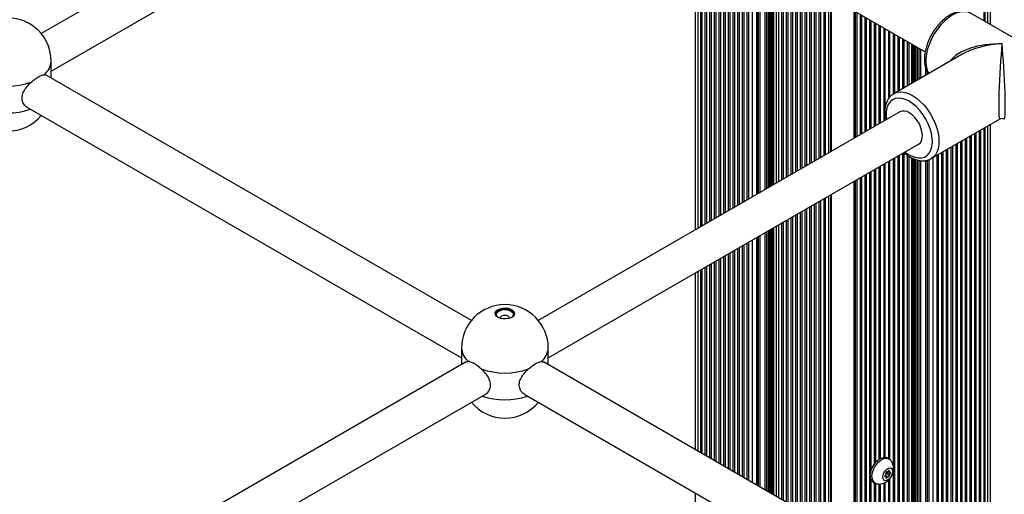
# Model space of a CAD drawing. Units: millimetres. Extents: x 10 to 830, y 10 to 584.
# Drawn here: x 528 to 545, y 413 to 421 of the extents above; entities that cross this region are included whole.
import ezdxf

# ---------------------------------------------------------------- set-up
doc = ezdxf.new("R2010")
doc.units = ezdxf.units.MM

msp = doc.modelspace()

# ---------------------------------------------------------------- linework, layer by layer
at = {"color": 7, "linetype": 'Continuous', "lineweight": 25, "ltscale": 2}
for p, q in [((544.973, 421.255), (544.973, 431.165)), ((544.862, 421.32), (544.862, 431.004)), ((536.024, 425.292), (528.768, 421.104)), ((528.937, 420.462), (536.344, 424.738)), ((537.02, 424.738), (543.856, 420.792)), ((539.931, 423.058), (539.931, 417.751)), ((540.042, 422.994), (540.042, 417.815)), ((540.122, 422.947), (540.122, 417.862)), ((540.202, 422.901), (540.202, 417.908)), ((540.282, 422.855), (540.282, 417.954)), ((540.362, 422.809), (540.362, 418)), ((540.442, 422.763), (540.442, 418.046)), ((540.522, 422.717), (540.522, 418.092)), ((540.602, 422.67), (540.602, 418.139)), ((540.682, 422.624), (540.682, 418.185)), ((540.762, 422.578), (540.762, 418.231)), ((540.842, 422.532), (540.842, 418.277)), ((540.987, 418.361), (540.987, 422.448)), ((541.351, 422.238), (541.351, 418.571)), ((541.431, 422.192), (541.431, 418.617)), ((541.511, 422.146), (541.511, 418.663)), ((541.591, 422.099), (541.591, 418.71)), ((541.671, 422.053), (541.671, 418.756)), ((541.751, 422.007), (541.751, 418.802)), ((541.831, 421.961), (541.831, 418.848)), ((541.911, 421.915), (541.911, 418.894)), ((541.991, 421.868), (541.991, 418.941)), ((542.071, 421.822), (542.071, 418.987)), ((542.151, 421.776), (542.151, 419.033)), ((542.238, 421.726), (542.238, 419.083)), ((542.666, 419.33), (542.666, 421.479)), ((542.753, 419.38), (542.753, 421.429)), ((542.833, 419.426), (542.833, 421.383)), ((542.913, 419.472), (542.913, 421.337)), ((546.336, 420.469), (544.639, 421.449)), ((542.993, 419.519), (542.993, 421.29)), ((543.073, 419.565), (543.073, 421.244)), ((543.153, 419.611), (543.153, 421.198)), ((543.233, 419.996), (543.233, 421.152)), ((543.313, 420.071), (543.313, 421.106)), ((543.393, 420.119), (543.393, 421.059)), ((543.473, 420.165), (543.473, 421.013)), ((543.553, 420.211), (543.553, 420.967)), ((544.487, 420.751), (543.32, 420.077)), ((528.937, 420.347), (528.937, 420.633)), ((528.818, 420.401), (528.853, 420.392)), ((536.111, 416.205), (528.855, 420.394)), ((543.315, 420.074), (543.32, 420.077)), ((528.535, 419.84), (535.942, 415.564)), ((543.423, 419.767), (537.253, 416.205)), ((543.96, 418.968), (545.127, 419.642)), ((544.862, 411.51), (544.862, 419.489)), ((544.973, 411.55), (544.973, 419.554)), ((544.542, 411.338), (544.542, 419.304)), ((544.622, 411.336), (544.622, 419.351)), ((544.702, 411.411), (544.702, 419.397)), ((544.782, 411.468), (544.782, 419.443)), ((537.422, 415.564), (543.743, 419.213)), ((544.302, 411.477), (544.302, 419.166)), ((544.382, 411.431), (544.382, 419.212)), ((544.462, 411.384), (544.462, 419.258)), ((543.313, 413.706), (543.313, 418.964)), ((543.393, 412.002), (543.393, 419.011)), ((543.473, 411.955), (543.473, 419.057)), ((543.553, 411.909), (543.553, 419.027)), ((544.062, 411.615), (544.062, 419.027)), ((544.142, 411.569), (544.142, 419.073)), ((544.222, 411.523), (544.222, 419.12)), ((543.073, 413.837), (543.073, 418.826)), ((543.153, 413.869), (543.153, 418.872)), ((543.233, 413.844), (543.233, 418.918)), ((543.917, 418.95), (543.917, 411.699)), ((542.753, 412.371), (542.753, 418.641)), ((542.833, 412.325), (542.833, 418.687)), ((542.913, 412.279), (542.913, 418.733)), ((542.993, 413.757), (542.993, 418.78)), ((542.666, 412.421), (542.666, 418.591)), ((542.151, 418.294), (542.151, 412.718)), ((542.238, 418.344), (542.238, 412.668)), ((541.911, 418.155), (541.911, 412.857)), ((541.991, 418.202), (541.991, 412.811)), ((542.071, 418.248), (542.071, 412.764)), ((541.591, 417.971), (541.591, 413.041)), ((541.671, 418.017), (541.671, 412.995)), ((541.751, 418.063), (541.751, 412.949)), ((541.831, 418.109), (541.831, 412.903)), ((541.351, 417.832), (541.351, 413.18)), ((541.431, 417.878), (541.431, 413.134)), ((541.511, 417.924), (541.511, 413.088)), ((540.987, 413.39), (540.987, 417.622)), ((540.762, 417.492), (540.762, 413.52)), ((540.842, 417.538), (540.842, 413.474)), ((540.442, 417.307), (540.442, 413.705)), ((540.522, 417.353), (540.522, 413.659)), ((540.602, 417.4), (540.602, 413.612)), ((540.682, 417.446), (540.682, 413.566)), ((540.122, 417.123), (540.122, 413.89)), ((540.202, 417.169), (540.202, 413.843)), ((540.282, 417.215), (540.282, 413.797)), ((540.362, 417.261), (540.362, 413.751)), ((539.931, 417.012), (539.931, 414)), ((540.042, 417.076), (540.042, 413.936)), ((535.942, 415.735), (535.942, 415.448)), ((537.422, 415.448), (537.422, 415.735)), ((536.024, 415.496), (528.768, 411.307)), ((536.061, 415.503), (536.025, 415.493)), ((537.303, 415.503), (537.339, 415.493)), ((544.596, 411.307), (537.34, 415.496)), ((528.937, 410.665), (536.344, 414.941)), ((537.02, 414.941), (544.427, 410.665)), ((543.237, 413.842), (543.208, 413.858)), ((543.184, 413.593), (543.184, 413.591)), ((543.191, 413.594), (543.191, 413.596)), ((543.191, 413.596), (543.247, 413.563)), ((543.191, 413.594), (543.248, 413.562)), ((543.199, 413.617), (543.2, 413.619)), ((543.199, 413.617), (543.256, 413.585)), ((543.2, 413.619), (543.202, 413.62)), ((543.2, 413.619), (543.257, 413.586)), ((543.207, 413.62), (543.206, 413.62)), ((543.225, 413.631), (543.224, 413.63)), ((543.225, 413.632), (543.251, 413.617)), ((543.247, 413.628), (543.248, 413.629)), ((543.257, 413.616), (543.256, 413.616)), ((543.256, 413.585), (543.257, 413.586)), ((543.313, 412.048), (543.313, 413.63)), ((542.968, 413.443), (542.997, 413.426)), ((542.993, 412.232), (542.993, 413.429)), ((543.153, 412.14), (543.153, 413.428)), ((543.18, 413.537), (543.166, 413.545)), ((543.176, 413.57), (543.174, 413.568)), ((543.174, 413.538), (543.176, 413.538)), ((543.184, 413.526), (543.184, 413.525)), ((543.206, 413.523), (543.207, 413.524)), ((543.224, 413.534), (543.225, 413.534)), ((543.233, 412.094), (543.233, 413.48)), ((543.248, 413.562), (543.247, 413.563)), ((539.931, 413.261), (539.931, 407.954)), ((543.073, 412.186), (543.073, 413.412))]:
    msp.add_line(p, q, dxfattribs=at)
at = {"color": 8, "linetype": 'Continuous', "lineweight": 25, "ltscale": 2}
for p, q in [((544.879, 421.31), (544.879, 431.015)), ((544.924, 421.284), (544.924, 431.053)), ((539.98, 417.78), (539.98, 423.029)), ((540.025, 417.805), (540.025, 423.004)), ((540.099, 417.848), (540.099, 422.961)), ((540.179, 417.895), (540.179, 422.914)), ((540.259, 417.941), (540.259, 422.868)), ((540.339, 417.987), (540.339, 422.822)), ((540.419, 418.033), (540.419, 422.776)), ((540.499, 418.079), (540.499, 422.73)), ((540.579, 418.125), (540.579, 422.683)), ((540.659, 418.172), (540.659, 422.637)), ((540.739, 418.218), (540.739, 422.591)), ((540.819, 418.264), (540.819, 422.545)), ((540.911, 418.317), (540.911, 422.492)), ((540.981, 418.357), (540.981, 422.452)), ((541.01, 418.374), (541.01, 422.435)), ((541.038, 418.39), (541.038, 422.419)), ((541.123, 418.439), (541.123, 422.37)), ((541.151, 418.455), (541.151, 422.354)), ((541.179, 418.472), (541.179, 422.337)), ((541.207, 418.488), (541.207, 422.321)), ((541.228, 418.5), (541.228, 422.309)), ((541.251, 418.513), (541.251, 422.296)), ((541.275, 418.527), (541.275, 422.282)), ((541.319, 418.553), (541.319, 422.256)), ((541.409, 418.604), (541.409, 422.205)), ((541.489, 418.65), (541.489, 422.159)), ((541.569, 418.696), (541.569, 422.112)), ((541.649, 418.743), (541.649, 422.066)), ((541.729, 418.789), (541.729, 422.02)), ((541.809, 418.835), (541.809, 421.974)), ((541.889, 418.881), (541.889, 421.928)), ((541.969, 418.927), (541.969, 421.882)), ((542.049, 418.974), (542.049, 421.835)), ((542.129, 419.02), (542.129, 421.789)), ((542.211, 419.067), (542.211, 421.742)), ((542.259, 419.095), (542.259, 421.714)), ((542.645, 419.318), (542.645, 421.491)), ((542.693, 419.346), (542.693, 421.463)), ((542.775, 419.393), (542.775, 421.416)), ((542.855, 419.439), (542.855, 421.37)), ((542.935, 419.486), (542.935, 421.323)), ((543.015, 419.532), (543.015, 421.277)), ((543.095, 419.578), (543.095, 421.231)), ((543.175, 419.857), (543.175, 421.185)), ((543.255, 420.023), (543.255, 421.139)), ((543.335, 420.086), (543.335, 421.092)), ((543.415, 420.132), (543.415, 421.046)), ((543.495, 420.178), (543.495, 421)), ((543.585, 420.23), (543.585, 420.949)), ((543.629, 420.256), (543.629, 420.923)), ((543.653, 420.269), (543.653, 420.909)), ((543.676, 420.283), (543.676, 420.896)), ((543.697, 420.294), (543.697, 420.884)), ((543.725, 420.311), (543.725, 420.868)), ((543.753, 420.327), (543.753, 420.851)), ((543.781, 420.343), (543.781, 420.835)), ((543.866, 420.392), (543.866, 420.514)), ((543.895, 420.409), (543.895, 420.45)), ((544.879, 411.518), (544.879, 419.499)), ((544.924, 411.535), (544.924, 419.525)), ((544.565, 411.325), (544.565, 419.318)), ((544.645, 411.36), (544.645, 419.364)), ((544.725, 411.429), (544.725, 419.41)), ((544.805, 411.481), (544.805, 419.456)), ((544.245, 411.51), (544.245, 419.133)), ((544.325, 411.464), (544.325, 419.179)), ((544.405, 411.417), (544.405, 419.225)), ((544.485, 411.371), (544.485, 419.271)), ((543.335, 412.035), (543.335, 418.977)), ((543.415, 411.988), (543.415, 419.024)), ((543.495, 411.942), (543.495, 419.07)), ((543.585, 411.891), (543.585, 419.007)), ((543.629, 411.865), (543.629, 418.98)), ((543.653, 411.852), (543.653, 418.971)), ((543.676, 411.838), (543.676, 418.961)), ((543.993, 411.655), (543.993, 418.988)), ((544.085, 411.602), (544.085, 419.04)), ((544.165, 411.556), (544.165, 419.087)), ((543.015, 413.785), (543.015, 418.793)), ((543.095, 413.85), (543.095, 418.839)), ((543.175, 413.869), (543.175, 418.885)), ((543.255, 413.825), (543.255, 418.931)), ((543.697, 411.826), (543.697, 418.952)), ((543.725, 411.81), (543.725, 418.945)), ((543.753, 411.793), (543.753, 418.939)), ((543.781, 411.777), (543.781, 418.935)), ((543.866, 411.728), (543.866, 418.937)), ((543.895, 411.712), (543.895, 418.942)), ((543.923, 411.696), (543.923, 418.952)), ((542.775, 412.358), (542.775, 418.654)), ((542.855, 412.312), (542.855, 418.7)), ((542.935, 413.647), (542.935, 418.747)), ((542.645, 412.433), (542.645, 418.579)), ((542.693, 412.405), (542.693, 418.607)), ((542.211, 412.684), (542.211, 418.328)), ((542.259, 412.656), (542.259, 418.356)), ((541.889, 412.87), (541.889, 418.142)), ((541.969, 412.824), (541.969, 418.188)), ((542.049, 412.777), (542.049, 418.235)), ((542.129, 412.731), (542.129, 418.281)), ((541.569, 413.055), (541.569, 417.957)), ((541.649, 413.008), (541.649, 418.004)), ((541.729, 412.962), (541.729, 418.05)), ((541.809, 412.916), (541.809, 418.096)), ((541.275, 413.224), (541.275, 417.788)), ((541.319, 413.198), (541.319, 417.814)), ((541.409, 413.147), (541.409, 417.865)), ((541.489, 413.101), (541.489, 417.911)), ((540.981, 413.394), (540.981, 417.618)), ((541.01, 413.377), (541.01, 417.635)), ((541.038, 413.361), (541.038, 417.651)), ((541.123, 413.312), (541.123, 417.7)), ((541.151, 413.296), (541.151, 417.716)), ((541.179, 413.279), (541.179, 417.733)), ((541.207, 413.263), (541.207, 417.749)), ((541.228, 413.251), (541.228, 417.761)), ((541.251, 413.238), (541.251, 417.774)), ((540.739, 413.533), (540.739, 417.479)), ((540.819, 413.487), (540.819, 417.525)), ((540.911, 413.434), (540.911, 417.578)), ((540.419, 413.718), (540.419, 417.294)), ((540.499, 413.672), (540.499, 417.34)), ((540.579, 413.626), (540.579, 417.386)), ((540.659, 413.579), (540.659, 417.433)), ((540.179, 413.856), (540.179, 417.156)), ((540.259, 413.81), (540.259, 417.202)), ((540.339, 413.764), (540.339, 417.248)), ((539.98, 413.971), (539.98, 417.041)), ((540.025, 413.946), (540.025, 417.066)), ((540.099, 413.903), (540.099, 417.109)), ((543.231, 413.637), (543.247, 413.628)), ((543.232, 413.638), (543.248, 413.629)), ((542.935, 412.265), (542.935, 413.477)), ((543.015, 412.219), (543.015, 413.418)), ((543.095, 412.173), (543.095, 413.414)), ((543.166, 413.548), (543.207, 413.524)), ((543.166, 413.546), (543.206, 413.523)), ((543.167, 413.544), (543.176, 413.538)), ((543.167, 413.542), (543.174, 413.538)), ((543.171, 413.564), (543.224, 413.534)), ((543.172, 413.565), (543.225, 413.534)), ((543.175, 412.127), (543.175, 413.439)), ((543.255, 412.081), (543.255, 413.505))]:
    msp.add_line(p, q, dxfattribs=at)
at = {"color": 8, "linetype": 'Continuous', "lineweight": 25, "ltscale": 2, "flags": 128}
for points in [[(544.639, 421.449), (544.627, 421.455), (544.574, 421.473), (544.515, 421.478), (544.452, 421.471), (544.386, 421.45), (544.319, 421.417), (544.251, 421.372), (544.185, 421.317), (544.122, 421.252), (544.064, 421.179), (544.011, 421.1), (543.965, 421.016), (543.927, 420.929), (543.898, 420.842), (543.878, 420.756), (543.867, 420.673), (543.867, 420.595), (543.878, 420.523), (543.898, 420.46), (543.917, 420.422)], [(543.583, 419.947), (543.52, 419.978), (543.458, 419.996), (543.399, 420.001), (543.345, 419.993), (543.298, 419.972), (543.257, 419.938), (543.226, 419.893), (543.203, 419.837), (543.19, 419.772), (543.188, 419.7), (543.194, 419.635)], [(543.32, 420.077), (543.332, 420.084), (543.385, 420.102), (543.444, 420.107), (543.507, 420.099), (543.572, 420.078), (543.64, 420.045)], [(543.64, 420.045), (543.707, 420.001), (543.773, 419.945), (543.836, 419.88), (543.895, 419.807), (543.948, 419.728), (543.994, 419.644), (544.032, 419.558), (544.061, 419.47), (544.081, 419.384), (544.091, 419.301), (544.091, 419.223), (544.081, 419.152), (544.061, 419.089), (544.032, 419.035), (543.994, 418.993), (543.96, 418.968)], [(543.514, 419.08), (543.552, 419.053), (543.615, 419.016), (543.678, 418.991), (543.739, 418.98), (543.795, 418.981), (543.846, 418.996), (543.89, 419.024), (543.926, 419.063), (543.954, 419.114), (543.971, 419.175), (543.979, 419.243), (543.976, 419.318), (543.964, 419.398), (543.941, 419.48), (543.909, 419.562), (543.869, 419.642), (543.821, 419.718), (543.767, 419.789), (543.709, 419.851), (543.647, 419.905), (543.583, 419.947), (543.583, 419.947)]]:
    msp.add_lwpolyline(points, dxfattribs=at)
at = {"color": 7, "linetype": 'Continuous', "lineweight": 25, "ltscale": 2, "flags": 128}
for points in [[(543.743, 419.213), (543.771, 419.235), (543.794, 419.272), (543.807, 419.319), (543.809, 419.374), (543.801, 419.434), (543.783, 419.497), (543.756, 419.56), (543.72, 419.619), (543.678, 419.672), (543.632, 419.717), (543.583, 419.751)], [(536.566, 416.257), (536.537, 416.28), (536.521, 416.306), (536.519, 416.334), (536.532, 416.362), (536.558, 416.386), (536.595, 416.404), (536.64, 416.415), (536.688, 416.418), (536.736, 416.413), (536.779, 416.4), (536.814, 416.38), (536.837, 416.355), (536.846, 416.327), (536.84, 416.299), (536.821, 416.273), (536.789, 416.252), (536.748, 416.237), (536.7, 416.23), (536.652, 416.231), (536.605, 416.24), (536.566, 416.257)], [(536.845, 416.315), (536.837, 416.338), (536.814, 416.362), (536.779, 416.382), (536.736, 416.396), (536.688, 416.401), (536.64, 416.398), (536.595, 416.386), (536.558, 416.368), (536.532, 416.344), (536.519, 416.317), (536.519, 416.315)], [(536.561, 416.26), (536.553, 416.268), (536.539, 416.293), (536.539, 416.319), (536.553, 416.344), (536.579, 416.366), (536.616, 416.381), (536.659, 416.389), (536.705, 416.389), (536.748, 416.381), (536.785, 416.366), (536.811, 416.344), (536.825, 416.319), (536.825, 416.293), (536.811, 416.268), (536.803, 416.26)], [(536.762, 416.241), (536.762, 416.245), (536.756, 416.263), (536.739, 416.278), (536.713, 416.288), (536.682, 416.291), (536.651, 416.288), (536.625, 416.278), (536.608, 416.263), (536.602, 416.245), (536.602, 416.241)], [(542.919, 413.553), (542.924, 413.604), (542.94, 413.659), (542.965, 413.713), (542.997, 413.764), (543.036, 413.807), (543.078, 413.84), (543.12, 413.861), (543.161, 413.87), (543.197, 413.864), (543.208, 413.858)], [(542.947, 413.536), (542.952, 413.588), (542.968, 413.643), (542.993, 413.697), (543.026, 413.747), (543.064, 413.79), (543.106, 413.824), (543.148, 413.845), (543.189, 413.853), (543.225, 413.848), (543.254, 413.829), (543.255, 413.828)], [(543.131, 413.528), (543.136, 413.565), (543.151, 413.603), (543.173, 413.637), (543.201, 413.665), (543.23, 413.682), (543.258, 413.686), (543.281, 413.678), (543.295, 413.657), (543.301, 413.626), (543.295, 413.59), (543.281, 413.552), (543.258, 413.517), (543.23, 413.489), (543.201, 413.472), (543.173, 413.468), (543.151, 413.477), (543.136, 413.498), (543.131, 413.528)], [(543.248, 413.629), (543.247, 413.634), (543.246, 413.638), (543.244, 413.64), (543.241, 413.641), (543.237, 413.641), (543.233, 413.639), (543.229, 413.636), (543.225, 413.631)], [(543.256, 413.616), (543.254, 413.616), (543.252, 413.616), (543.25, 413.617), (543.249, 413.619), (543.248, 413.621), (543.248, 413.623), (543.247, 413.625), (543.247, 413.628)], [(543.257, 413.586), (543.26, 413.59), (543.263, 413.596), (543.265, 413.601), (543.265, 413.606), (543.265, 413.61), (543.263, 413.613), (543.26, 413.615), (543.257, 413.616)], [(543.174, 413.568), (543.171, 413.564), (543.168, 413.559), (543.166, 413.553), (543.166, 413.548), (543.166, 413.544), (543.168, 413.541), (543.171, 413.539), (543.174, 413.538)], [(543.176, 413.538), (543.178, 413.538), (543.179, 413.538), (543.181, 413.537), (543.182, 413.535), (543.183, 413.534), (543.184, 413.531), (543.184, 413.529), (543.184, 413.526)], [(543.184, 413.525), (543.184, 413.52), (543.185, 413.516), (543.188, 413.514), (543.191, 413.513), (543.195, 413.513), (543.199, 413.515), (543.203, 413.518), (543.206, 413.523)]]:
    msp.add_lwpolyline(points, dxfattribs=at)
at = {"color": 7, "linetype": 'Continuous', "lineweight": 25, "ltscale": 4}
for centre, radius, start, end in [((528.197, 420.633), 0.74, 0, 180), ((528.197, 421.407), 1.202, 250.4594, 289.5406), ((528.197, 420.176), 0.74, 219.4862, 320.5138), ((543.49, 419.624), 0.158, 53.818, 114.8722), ((545.167, 419.573), 0.08, 61.6669, 118.0631), ((536.682, 415.735), 0.74, 0, 180), ((536.682, 416.509), 1.202, 250.4595, 289.5405), ((536.682, 415.277), 0.74, 219.4862, 320.5138), ((543.163, 413.593), 0.0283, 290.392, 2.9234), ((543.154, 413.59), 0.03, 316.1447, 1.4383), ((543.209, 413.595), 0.0252, 96.0999, 186.3122), ((543.221, 413.597), 0.03, 136.1447, 181.4383), ((543.208, 413.638), 0.018, 267.618, 332.3766), ((543.277, 413.564), 0.03, 136.1447, 181.4383), ((543.033, 413.538), 0.116, 172.8814, 235.8076), ((543.055, 413.52), 0.109, 171.5813, 250.7008), ((543.223, 413.516), 0.018, 87.6167, 152.3779), ((543.222, 413.559), 0.0252, 276.0999, 6.3122)]:
    msp.add_arc(centre, radius, start, end, dxfattribs=at)
at = {"color": 8, "linetype": 'Continuous', "lineweight": 25, "ltscale": 4}
for centre, radius, start, end in [((528.621, 420.648), 0.316, 308.5491, 357.2508), ((528.197, 420.956), 1.208, 251.3194, 288.6806), ((536.258, 415.75), 0.316, 182.7498, 231.4504), ((537.106, 415.75), 0.316, 308.5496, 357.2502), ((536.682, 416.057), 1.208, 251.3195, 288.6805)]:
    msp.add_arc(centre, radius, start, end, dxfattribs=at)
for major_axis, ratio, start_param, end_param in [((0.961, -0.046), 0.542531, 1.596916, 2.790439), ((0.961, 0.046), 0.542531, 1.544677, 2.329993), ((0.041, 0.762), 0.050707, 0.818357, 3.174633), ((-0.041, 0.762), 0.050707, 3.108552, 5.464828)]:
    msp.add_ellipse((545.167, 420.404), major_axis=major_axis, ratio=ratio, start_param=start_param, end_param=end_param, dxfattribs=at)
at = {"color": 7, "linetype": 'Continuous', "lineweight": 25, "ltscale": 2}
for points, knots in [([(544.639, 421.447), (544.633, 421.451), (544.611, 421.465), (544.567, 421.479), (544.508, 421.487), (544.446, 421.484), (544.381, 421.469), (544.315, 421.442), (544.249, 421.405), (544.184, 421.357), (544.122, 421.299), (544.063, 421.234), (544.01, 421.163), (543.962, 421.086), (543.922, 421.006), (543.889, 420.924), (543.864, 420.841), (543.848, 420.758), (543.841, 420.678), (543.845, 420.601), (543.859, 420.529), (543.881, 420.467), (543.904, 420.433), (543.914, 420.418)], [0, 0, 0, 0, 0.016209, 0.061702, 0.107181, 0.15354, 0.201325, 0.250502, 0.300602, 0.351075, 0.401497, 0.451778, 0.501931, 0.552013, 0.602101, 0.652257, 0.702557, 0.753082, 0.803904, 0.855038, 0.90633, 0.957236, 1, 1, 1, 1]), ([(528.599, 420.274), (528.625, 420.296), (528.676, 420.34), (528.75, 420.383), (528.795, 420.399), (528.815, 420.401), (528.818, 420.401)], [0, 0, 0, 0, 0.314767, 0.629843, 0.940497, 1, 1, 1, 1]), ([(528.536, 419.842), (528.531, 419.844), (528.5, 419.855), (528.461, 419.908), (528.436, 419.988), (528.45, 420.076), (528.494, 420.161), (528.548, 420.227), (528.586, 420.263), (528.599, 420.274)], [0, 0, 0, 0, 0.034375, 0.221374, 0.405502, 0.572867, 0.736941, 0.914679, 1, 1, 1, 1]), ([(543.315, 420.073), (543.301, 420.064), (543.272, 420.045), (543.235, 420.003), (543.203, 419.951), (543.181, 419.891), (543.167, 419.823), (543.163, 419.749), (543.166, 419.682), (543.174, 419.64), (543.177, 419.625)], [0, 0, 0, 0, 0.106078, 0.2349, 0.365226, 0.499156, 0.637271, 0.778637, 0.921652, 1, 1, 1, 1]), ([(543.495, 419.071), (543.496, 419.07), (543.517, 419.051), (543.562, 419.019), (543.629, 418.978), (543.698, 418.95), (543.766, 418.933), (543.833, 418.93), (543.895, 418.94), (543.938, 418.954), (543.957, 418.967), (543.959, 418.969)], [0, 0, 0, 0, 0.002834, 0.144253, 0.286556, 0.429599, 0.572268, 0.712638, 0.848671, 0.979771, 1, 1, 1, 1]), ([(536.28, 415.376), (536.254, 415.398), (536.203, 415.441), (536.129, 415.485), (536.084, 415.5), (536.064, 415.502), (536.061, 415.503)], [0, 0, 0, 0, 0.314767, 0.629843, 0.940497, 1, 1, 1, 1]), ([(537.084, 415.376), (537.11, 415.398), (537.161, 415.441), (537.235, 415.485), (537.281, 415.5), (537.3, 415.502), (537.303, 415.503)], [0, 0, 0, 0, 0.314767, 0.629843, 0.940497, 1, 1, 1, 1]), ([(536.343, 414.944), (536.348, 414.946), (536.378, 414.957), (536.418, 415.009), (536.443, 415.09), (536.429, 415.178), (536.385, 415.262), (536.331, 415.329), (536.292, 415.364), (536.28, 415.376)], [0, 0, 0, 0, 0.0343751, 0.2213741, 0.405502, 0.5728672, 0.7369407, 0.9146789, 1, 1, 1, 1]), ([(537.021, 414.944), (537.017, 414.946), (536.986, 414.957), (536.946, 415.009), (536.921, 415.09), (536.935, 415.178), (536.979, 415.262), (537.033, 415.329), (537.072, 415.364), (537.084, 415.376)], [0, 0, 0, 0, 0.0343751, 0.2213741, 0.405502, 0.5728672, 0.7369407, 0.9146789, 1, 1, 1, 1]), ([(543.019, 413.418), (543.022, 413.417), (543.04, 413.411), (543.075, 413.41), (543.121, 413.416), (543.164, 413.431), (543.204, 413.454), (543.241, 413.485), (543.274, 413.526), (543.299, 413.573), (543.314, 413.625), (543.318, 413.677), (543.312, 413.726), (543.295, 413.773), (543.275, 413.807), (543.259, 413.822), (543.255, 413.826)], [0, 0, 0, 0, 0.013397, 0.090955, 0.165512, 0.238798, 0.31282, 0.390012, 0.472762, 0.56258, 0.649023, 0.732048, 0.812211, 0.8915, 0.970886, 1, 1, 1, 1])]:
    msp.add_open_spline(points, degree=3, knots=knots, dxfattribs=at)

doc.saveas('drawing.dxf')
